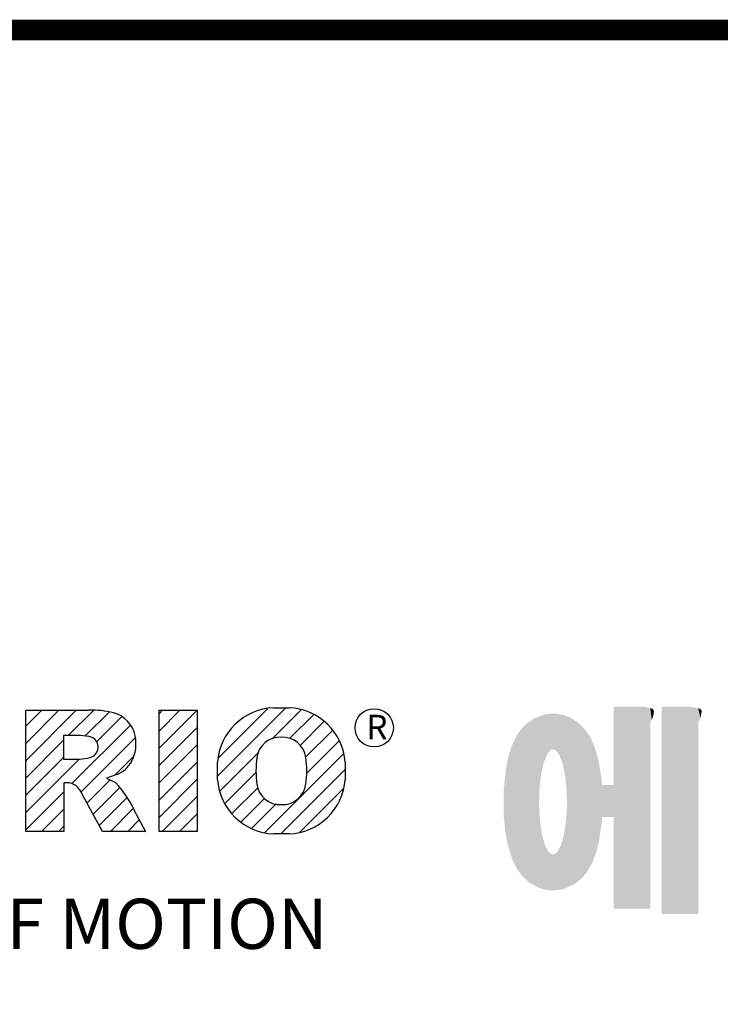
# Model space of a CAD drawing. Extents: x 113 to 1011, y -20 to 628.
# Drawn here: x 244 to 310, y 519 to 612 of the extents above; entities that cross this region are included whole.
import ezdxf

# ---------------------------------------------------------------- set-up
doc = ezdxf.new("R2010")
doc.units = 0
doc.header["$MEASUREMENT"] = 0

# ---------------------------------------------------------------- blocks, each defined once
blk = doc.blocks.new('GUIDE LINES')
at = {"color": 5, "linetype": 'Continuous'}
for p, q in [((-1582.11, 1167.91), (-1579.01, 1171.01)), ((-1582.11, 1164.56), (-1575.66, 1171.01)), ((-1582.11, 1161.21), (-1572.31, 1171.01)), ((-1582.11, 1147.48), (-1582.11, 1171.01)), ((-1582.11, 1171.01), (-1569.9, 1171.01)), ((-1573.87, 1166.09), (-1568.98, 1170.98)), ((-1570.61, 1165.99), (-1565.93, 1170.67)), ((-1556.22, 1170.33), (-1555.54, 1171.01)), ((-1556.22, 1166.97), (-1552.19, 1171.01)), ((-1556.22, 1163.62), (-1548.84, 1171.01)), ((-1556.22, 1171.01), (-1548.83, 1171.01)), ((-1556.22, 1147.48), (-1556.22, 1171.01)), ((-1548.83, 1171.01), (-1548.83, 1147.48)), ((-1544.87, 1158.21), (-1531.62, 1171.46)), ((-1544.73, 1161.7), (-1535.15, 1171.29)), ((-1534.17, 1165.56), (-1528.62, 1171.11)), ((-1533.99, 1171.47), (-1530.99, 1171.47)), ((-1568.36, 1164.9), (-1563.44, 1169.82)), ((-1530.82, 1165.56), (-1526.2, 1170.18)), ((-1528.87, 1164.16), (-1524.22, 1168.81)), ((-1573.14, 1156.76), (-1561.78, 1168.12)), ((-1556.22, 1160.27), (-1548.83, 1167.66)), ((-1527.79, 1161.89), (-1522.56, 1167.11)), ((-1582.11, 1157.85), (-1574.76, 1165.2)), ((-1571.53, 1166.09), (-1574.76, 1166.09)), ((-1574.76, 1166.09), (-1574.76, 1161.52)), ((-1571.37, 1155.18), (-1560.87, 1165.68)), ((-1527.6, 1158.72), (-1521.27, 1165.05)), ((-1556.22, 1156.92), (-1548.83, 1164.31)), ((-1544.44, 1155.29), (-1536.89, 1162.84)), ((-1582.11, 1154.5), (-1574.76, 1161.85)), ((-1582.11, 1151.15), (-1571.73, 1161.52)), ((-1574.76, 1161.52), (-1571.66, 1161.52)), ((-1564.8, 1158.4), (-1561.25, 1161.94)), ((-1556.22, 1153.56), (-1548.83, 1160.95)), ((-1544.87, 1157.52), (-1544.87, 1160.96)), ((-1535.71, 1147.26), (-1520.41, 1162.56)), ((-1520.1, 1160.96), (-1520.1, 1157.52)), ((-1543.46, 1152.91), (-1537.4, 1158.98)), ((-1532.61, 1147.01), (-1520.1, 1159.51)), ((-1570.19, 1153.01), (-1565.73, 1157.47)), ((-1564.42, 1158.54), (-1566.43, 1157.81)), ((-1566.43, 1157.81), (-1564.68, 1156.97)), ((-1556.22, 1150.21), (-1548.83, 1157.6)), ((-1582.11, 1147.8), (-1574.72, 1155.19)), ((-1574.09, 1156.92), (-1574.72, 1156.92)), ((-1574.72, 1156.92), (-1574.72, 1147.48)), ((-1569.01, 1150.83), (-1563.89, 1155.96)), ((-1542.07, 1150.95), (-1537.01, 1156.02)), ((-1528.92, 1147.34), (-1520.43, 1155.83)), ((-1567.19, 1147.48), (-1571.06, 1154.61)), ((-1567.83, 1148.66), (-1562.41, 1154.08)), ((-1555.61, 1147.48), (-1548.83, 1154.25)), ((-1540.32, 1149.35), (-1535.77, 1153.9)), ((-1579.07, 1147.48), (-1574.72, 1151.83)), ((-1565.66, 1147.48), (-1561.24, 1151.9)), ((-1538.23, 1148.09), (-1533.49, 1152.83)), ((-1562.31, 1147.48), (-1560.07, 1149.72)), ((-1560.68, 1150.85), (-1558.86, 1147.48)), ((-1552.25, 1147.48), (-1548.83, 1150.9)), ((-1574.72, 1147.48), (-1582.11, 1147.48)), ((-1575.72, 1147.48), (-1574.72, 1148.48)), ((-1558.86, 1147.48), (-1567.19, 1147.48)), ((-1558.96, 1147.48), (-1558.89, 1147.54)), ((-1558.96, 1147.48), (-1558.96, 1147.48)), ((-1548.83, 1147.48), (-1556.22, 1147.48)), ((-1548.9, 1147.48), (-1548.83, 1147.54)), ((-1530.99, 1147.01), (-1533.99, 1147.01)), ((-1528.92, 1147.34), (-1528.92, 1147.34))]:
    blk.add_line(p, q, dxfattribs=at)
at = {"linetype": 'Continuous', "const_width": 3.98, "flags": 128}
blk.add_lwpolyline([(-1818.25, 1303.15), (-1818.25, 27.41), (-27.41, 27.41), (-27.41, 1303.15)], close=True, dxfattribs=at)
at = {"color": 5, "linetype": 'Continuous'}
blk.add_circle((-1514.47, 1167.6), 3.72, dxfattribs=at)
for centre, radius, start, end in [((-1569.24, 1152.97), 18.05, 76.681, 92.0962), ((-1566.52, 1164.96), 5.75, 10.8383, 75.5687), ((-1533.59, 1160.18), 11.3, 92.0431, 134.1979), ((-1531.39, 1160.18), 11.3, 45.8021, 87.9569), ((-1533.64, 1160.19), 11.26, 134.0233, 176.0712), ((-1531.33, 1160.19), 11.26, 3.9288, 45.9767), ((-1571.95, 1155.11), 10.99, 75.5221, 87.8106), ((-1570.16, 1163.88), 2.1, 284.7266, 62.93), ((-1568.03, 1164.51), 7.33, 332.4538, 12.0377), ((-1532.73, 1161.27), 4.52, 86.936, 173.3977), ((-1532.25, 1161.27), 4.52, 6.6023, 93.064), ((-1572.15, 1171.19), 9.68, 272.8987, 285.1174), ((-1566.29, 1163.52), 5.32, 290.5188, 333.2531), ((-1521.02, 1159.24), 16.4, 171.0443, 188.9557), ((-1543.96, 1159.24), 16.4, 351.0443, 8.9557), ((-1533.64, 1158.3), 11.26, 183.9288, 225.9767), ((-1531.33, 1158.3), 11.26, 314.0233, 356.0712), ((-1574.09, 1153.84), 3.08, 55.878, 90.0122), ((-1576.23, 1152.19), 5.71, 25.0244, 47.3106), ((-1580.29, 1142.41), 21.35, 23.2882, 42.9901), ((-1532.73, 1157.21), 4.52, 186.6023, 273.064), ((-1532.25, 1157.21), 4.52, 266.936, 353.3977), ((-1533.59, 1158.3), 11.3, 225.8021, 267.9569), ((-1531.39, 1158.3), 11.3, 272.0431, 314.1979)]:
    blk.add_arc(centre, radius, start, end, dxfattribs=at)
at = {"color": 1, "linetype": 'Continuous'}
for points in [[(-1467.99, 1132.49), (-1467.99, 1171.74), (-1462.65, 1132.49)], [(-1462.65, 1132.49), (-1467.99, 1171.74), (-1462.65, 1171.74)], [(-1462.65, 1132.49), (-1462.65, 1171.74), (-1461.75, 1132.49)], [(-1461.75, 1132.49), (-1462.65, 1171.74), (-1461.75, 1171.64)], [(-1461.75, 1132.49), (-1461.75, 1171.64), (-1460.88, 1132.49)], [(-1460.88, 1132.49), (-1461.75, 1171.64), (-1460.88, 1171.42)], [(-1460.88, 1168.57), (-1460.88, 1171.42), (-1460.6, 1169.11)], [(-1460.6, 1169.11), (-1460.88, 1171.42), (-1460.6, 1171.34)], [(-1460.6, 1169.11), (-1460.6, 1171.34), (-1460.58, 1169.16)], [(-1460.58, 1169.16), (-1460.6, 1171.34), (-1460.58, 1171.34)], [(-1460.58, 1169.16), (-1460.58, 1171.34), (-1460.39, 1169.68)], [(-1460.39, 1169.68), (-1460.58, 1171.34), (-1460.39, 1171.19)], [(-1460.39, 1169.68), (-1460.39, 1171.19), (-1460.33, 1169.91)], [(-1460.33, 1169.91), (-1460.39, 1171.19), (-1460.33, 1171.15)], [(-1460.33, 1169.91), (-1460.33, 1171.15), (-1460.25, 1170.27)], [(-1460.25, 1170.27), (-1460.33, 1171.15), (-1460.25, 1171)], [(-1460.25, 1170.27), (-1460.25, 1171), (-1460.18, 1170.88)], [(-1458.7, 1131.44), (-1458.7, 1171.74), (-1453.36, 1131.44)], [(-1453.36, 1131.44), (-1458.7, 1171.74), (-1453.36, 1171.74)], [(-1453.36, 1131.44), (-1453.36, 1171.74), (-1451.58, 1131.44)], [(-1451.58, 1131.44), (-1453.36, 1171.74), (-1451.58, 1171.42)], [(-1451.58, 1168.57), (-1451.58, 1171.42), (-1451.15, 1169.55)], [(-1451.15, 1169.55), (-1451.58, 1171.42), (-1451.15, 1171.25)], [(-1451.15, 1169.55), (-1451.15, 1171.25), (-1451.1, 1169.68)], [(-1451.1, 1169.68), (-1451.15, 1171.25), (-1451.1, 1171.17)], [(-1451.1, 1169.68), (-1451.1, 1171.17), (-1450.89, 1170.88)], [(-1484.32, 1137.51), (-1485.02, 1168.31), (-1484.32, 1168.81)], [(-1483.51, 1137.07), (-1484.32, 1168.81), (-1483.51, 1169.39)], [(-1484.32, 1137.51), (-1484.32, 1168.81), (-1483.51, 1137.07)], [(-1482.56, 1136.55), (-1483.51, 1169.39), (-1482.56, 1169.75)], [(-1483.51, 1137.07), (-1483.51, 1169.39), (-1482.56, 1136.55)], [(-1482.47, 1136.52), (-1482.56, 1169.75), (-1482.47, 1169.78)], [(-1482.56, 1136.55), (-1482.56, 1169.75), (-1482.47, 1136.52)], [(-1482.41, 1155.47), (-1482.47, 1169.78), (-1482.41, 1169.8)], [(-1482.47, 1152.43), (-1482.47, 1169.78), (-1482.41, 1155.47)], [(-1482.29, 1156.62), (-1482.41, 1169.8), (-1482.29, 1169.85)], [(-1482.41, 1155.47), (-1482.41, 1169.8), (-1482.29, 1156.62)], [(-1482.12, 1158.32), (-1482.29, 1169.85), (-1482.12, 1169.91)], [(-1482.29, 1156.62), (-1482.29, 1169.85), (-1482.12, 1158.32)], [(-1481.89, 1159.4), (-1482.12, 1169.91), (-1481.89, 1170)], [(-1482.12, 1158.32), (-1482.12, 1169.91), (-1481.89, 1159.4)], [(-1481.61, 1160.71), (-1481.89, 1170), (-1481.61, 1170.11)], [(-1481.89, 1159.4), (-1481.89, 1170), (-1481.61, 1160.71)], [(-1481.46, 1161.09), (-1481.61, 1170.11), (-1481.46, 1170.16)], [(-1481.61, 1160.71), (-1481.61, 1170.11), (-1481.46, 1161.09)], [(-1481.39, 1161.27), (-1481.46, 1170.16), (-1481.39, 1170.19)], [(-1481.46, 1161.09), (-1481.46, 1170.16), (-1481.39, 1161.27)], [(-1481.29, 1161.52), (-1481.39, 1170.19), (-1481.29, 1170.2)], [(-1481.39, 1161.27), (-1481.39, 1170.19), (-1481.29, 1161.52)], [(-1480.94, 1162.43), (-1481.29, 1170.2), (-1480.94, 1170.25)], [(-1481.29, 1161.52), (-1481.29, 1170.2), (-1480.94, 1162.43)], [(-1480.56, 1162.87), (-1480.94, 1170.25), (-1480.56, 1170.3)], [(-1480.94, 1162.43), (-1480.94, 1170.25), (-1480.56, 1162.87)], [(-1480.26, 1163.22), (-1480.56, 1170.3), (-1480.26, 1170.34)], [(-1480.56, 1162.87), (-1480.56, 1170.3), (-1480.26, 1163.22)], [(-1480.17, 1163.33), (-1480.26, 1170.34), (-1480.17, 1170.35)], [(-1480.26, 1163.22), (-1480.26, 1170.34), (-1480.17, 1163.33)], [(-1480.17, 1163.33), (-1480.17, 1170.35), (-1480.15, 1163.33)], [(-1480.15, 1163.33), (-1480.17, 1170.35), (-1480.15, 1170.35)], [(-1480.15, 1163.33), (-1480.15, 1170.35), (-1479.76, 1163.33)], [(-1479.76, 1163.33), (-1480.15, 1170.35), (-1479.76, 1170.34)], [(-1479.76, 1163.33), (-1479.76, 1170.34), (-1479.36, 1163.33)], [(-1479.36, 1163.33), (-1479.76, 1170.34), (-1479.36, 1170.33)], [(-1479.36, 1163.33), (-1479.36, 1170.33), (-1478.96, 1162.87)], [(-1478.96, 1162.87), (-1479.36, 1170.33), (-1478.96, 1170.32)], [(-1478.96, 1162.87), (-1478.96, 1170.32), (-1478.88, 1162.77)], [(-1478.88, 1162.77), (-1478.96, 1170.32), (-1478.88, 1170.31)], [(-1478.88, 1162.77), (-1478.88, 1170.31), (-1478.58, 1162.43)], [(-1478.58, 1162.43), (-1478.88, 1170.31), (-1478.58, 1170.25)], [(-1478.58, 1162.43), (-1478.58, 1170.25), (-1478.51, 1162.24)], [(-1478.51, 1162.24), (-1478.58, 1170.25), (-1478.51, 1170.24)], [(-1478.51, 1162.24), (-1478.51, 1170.24), (-1478.23, 1161.52)], [(-1478.23, 1161.52), (-1478.51, 1170.24), (-1478.23, 1170.18)], [(-1478.23, 1161.52), (-1478.23, 1170.18), (-1477.91, 1160.71)], [(-1477.91, 1160.71), (-1478.23, 1170.18), (-1477.91, 1170.12)], [(-1477.91, 1160.71), (-1477.91, 1170.12), (-1477.68, 1159.58)], [(-1477.68, 1159.58), (-1477.91, 1170.12), (-1477.68, 1170.07)], [(-1477.68, 1159.58), (-1477.68, 1170.07), (-1477.64, 1159.4)], [(-1477.64, 1159.4), (-1477.68, 1170.07), (-1477.64, 1170.06)], [(-1477.64, 1159.4), (-1477.64, 1170.06), (-1477.41, 1158.32)], [(-1477.41, 1158.32), (-1477.64, 1170.06), (-1477.41, 1169.98)], [(-1477.41, 1158.32), (-1477.41, 1169.98), (-1477.34, 1157.65)], [(-1477.34, 1157.65), (-1477.41, 1169.98), (-1477.34, 1169.95)], [(-1477.34, 1157.65), (-1477.34, 1169.95), (-1477.23, 1156.62)], [(-1477.23, 1156.62), (-1477.34, 1169.95), (-1477.23, 1169.91)], [(-1477.23, 1156.62), (-1477.23, 1169.91), (-1477.11, 1155.47)], [(-1477.11, 1155.47), (-1477.23, 1169.91), (-1477.11, 1169.87)], [(-1477.11, 1155.47), (-1477.11, 1169.87), (-1477.05, 1152.43)], [(-1477.05, 1152.43), (-1477.11, 1169.87), (-1477.05, 1169.85)], [(-1477.05, 1136.56), (-1477.05, 1169.85), (-1476.59, 1136.78)], [(-1476.59, 1136.78), (-1477.05, 1169.85), (-1476.59, 1169.68)], [(-1476.59, 1136.78), (-1476.59, 1169.68), (-1475.43, 1137.35)], [(-1475.43, 1137.35), (-1476.59, 1169.68), (-1475.43, 1168.97)], [(-1475.43, 1137.35), (-1475.43, 1168.97), (-1474.9, 1137.8)], [(-1474.9, 1137.8), (-1475.43, 1168.97), (-1474.9, 1168.64)], [(-1474.9, 1137.8), (-1474.9, 1168.64), (-1474.11, 1138.45)], [(-1474.11, 1138.45), (-1474.9, 1168.64), (-1474.11, 1167.86)], [(-1486.05, 1139.23), (-1486.76, 1166.19), (-1486.05, 1167.21)], [(-1485.74, 1138.81), (-1486.05, 1167.21), (-1485.74, 1167.54)], [(-1486.05, 1139.23), (-1486.05, 1167.21), (-1485.74, 1138.81)], [(-1485.02, 1138.15), (-1485.74, 1167.54), (-1485.02, 1168.31)], [(-1485.74, 1138.81), (-1485.74, 1167.54), (-1485.02, 1138.15)], [(-1485.02, 1138.15), (-1485.02, 1168.31), (-1484.32, 1137.51)], [(-1474.11, 1138.45), (-1474.11, 1167.86), (-1473.54, 1139.14)], [(-1473.54, 1139.14), (-1474.11, 1167.86), (-1473.54, 1167.29)], [(-1473.54, 1139.14), (-1473.54, 1167.29), (-1473.21, 1139.52)], [(-1473.21, 1139.52), (-1473.54, 1167.29), (-1473.21, 1166.8)], [(-1473.21, 1139.52), (-1473.21, 1166.8), (-1472.49, 1140.77)], [(-1472.49, 1140.77), (-1473.21, 1166.8), (-1472.49, 1165.72)], [(-1486.85, 1140.35), (-1487.68, 1164.29), (-1486.85, 1166)], [(-1486.76, 1140.23), (-1486.85, 1166), (-1486.76, 1166.19)], [(-1486.85, 1140.35), (-1486.85, 1166), (-1486.76, 1140.23)], [(-1486.76, 1140.23), (-1486.76, 1166.19), (-1486.05, 1139.23)], [(-1472.49, 1140.77), (-1472.49, 1165.72), (-1472.1, 1141.46)], [(-1472.1, 1141.46), (-1472.49, 1165.72), (-1472.1, 1164.84)], [(-1472.1, 1141.46), (-1472.1, 1164.84), (-1471.67, 1142.59)], [(-1471.67, 1142.59), (-1472.1, 1164.84), (-1471.67, 1163.88)], [(-1487.77, 1142.34), (-1488.41, 1162.08), (-1487.77, 1164.1)], [(-1487.68, 1142.05), (-1487.77, 1164.1), (-1487.68, 1164.29)], [(-1487.77, 1142.34), (-1487.77, 1164.1), (-1487.68, 1142.05)], [(-1487.68, 1142.05), (-1487.68, 1164.29), (-1486.85, 1140.35)], [(-1471.67, 1142.59), (-1471.67, 1163.88), (-1471.41, 1143.28)], [(-1471.41, 1143.28), (-1471.67, 1163.88), (-1471.41, 1162.99)], [(-1471.41, 1143.28), (-1471.41, 1162.99), (-1470.98, 1144.9)], [(-1470.98, 1144.9), (-1471.41, 1162.99), (-1470.98, 1161.53)], [(-1488.51, 1144.69), (-1488.86, 1159.98), (-1488.51, 1161.64)], [(-1488.41, 1144.39), (-1488.51, 1161.64), (-1488.41, 1162.08)], [(-1488.51, 1144.69), (-1488.51, 1161.64), (-1488.41, 1144.39)], [(-1488.41, 1144.39), (-1488.41, 1162.08), (-1487.77, 1142.34)], [(-1470.98, 1144.9), (-1470.98, 1161.53), (-1470.92, 1145.12)], [(-1470.92, 1145.12), (-1470.98, 1161.53), (-1470.92, 1161.17)], [(-1470.92, 1145.12), (-1470.92, 1161.17), (-1470.39, 1148.64)], [(-1470.39, 1148.64), (-1470.92, 1161.17), (-1470.39, 1158.01)], [(-1488.86, 1146.58), (-1489.02, 1158.43), (-1488.86, 1159.98)], [(-1488.86, 1146.58), (-1488.86, 1159.98), (-1488.51, 1144.69)], [(-1489.02, 1147.45), (-1489.31, 1155.7), (-1489.02, 1158.43)], [(-1489.02, 1147.45), (-1489.02, 1158.43), (-1488.86, 1146.58)], [(-1470.39, 1148.64), (-1470.39, 1158.01), (-1470.3, 1149.19)], [(-1470.3, 1149.19), (-1470.39, 1158.01), (-1470.3, 1157.12)], [(-1470.3, 1149.19), (-1470.3, 1157.12), (-1470.24, 1149.96)], [(-1470.24, 1149.96), (-1470.3, 1157.12), (-1470.24, 1156.47)], [(-1489.31, 1150.26), (-1489.36, 1155.21), (-1489.31, 1155.7)], [(-1489.31, 1150.26), (-1489.31, 1155.7), (-1489.02, 1147.45)], [(-1470.24, 1149.96), (-1470.24, 1156.47), (-1470.21, 1150.29)], [(-1470.21, 1150.29), (-1470.24, 1156.47), (-1470.21, 1156.47)], [(-1470.21, 1150.29), (-1470.21, 1156.47), (-1467.99, 1150.29)], [(-1467.99, 1150.29), (-1470.21, 1156.47), (-1467.99, 1156.47)], [(-1482.47, 1136.52), (-1482.47, 1152.43), (-1482.41, 1136.51)], [(-1482.41, 1136.51), (-1482.47, 1152.43), (-1482.41, 1151.43)], [(-1482.41, 1136.51), (-1482.41, 1151.43), (-1482.29, 1136.47)], [(-1482.29, 1136.47), (-1482.41, 1151.43), (-1482.29, 1149.45)], [(-1477.11, 1136.53), (-1477.23, 1149.45), (-1477.11, 1151.43)], [(-1477.05, 1136.56), (-1477.11, 1151.43), (-1477.05, 1152.43)], [(-1477.11, 1136.53), (-1477.11, 1151.43), (-1477.05, 1136.56)], [(-1482.29, 1136.47), (-1482.29, 1149.45), (-1482.12, 1136.42)], [(-1482.12, 1136.42), (-1482.29, 1149.45), (-1482.12, 1148.3)], [(-1477.23, 1136.47), (-1477.34, 1148.76), (-1477.23, 1149.45)], [(-1477.23, 1136.47), (-1477.23, 1149.45), (-1477.11, 1136.53)], [(-1482.12, 1136.42), (-1482.12, 1148.3), (-1481.89, 1136.35)], [(-1481.89, 1136.35), (-1482.12, 1148.3), (-1481.89, 1146.8)], [(-1477.41, 1136.4), (-1477.64, 1146.8), (-1477.41, 1148.3)], [(-1477.34, 1136.42), (-1477.41, 1148.3), (-1477.34, 1148.76)], [(-1477.41, 1136.4), (-1477.41, 1148.3), (-1477.34, 1136.42)], [(-1477.34, 1136.42), (-1477.34, 1148.76), (-1477.23, 1136.47)], [(-1481.89, 1136.35), (-1481.89, 1146.8), (-1481.61, 1136.26)], [(-1481.61, 1136.26), (-1481.89, 1146.8), (-1481.61, 1145.84)], [(-1481.61, 1136.26), (-1481.61, 1145.84), (-1481.46, 1136.22)], [(-1481.46, 1136.22), (-1481.61, 1145.84), (-1481.46, 1145.31)], [(-1477.91, 1136.28), (-1478.23, 1144.73), (-1477.91, 1145.84)], [(-1477.68, 1136.33), (-1477.91, 1145.84), (-1477.68, 1146.67)], [(-1477.91, 1136.28), (-1477.91, 1145.84), (-1477.68, 1136.33)], [(-1477.64, 1136.34), (-1477.68, 1146.67), (-1477.64, 1146.8)], [(-1477.68, 1136.33), (-1477.68, 1146.67), (-1477.64, 1136.34)], [(-1477.64, 1136.34), (-1477.64, 1146.8), (-1477.41, 1136.4)], [(-1481.46, 1136.22), (-1481.46, 1145.31), (-1481.39, 1136.2)], [(-1481.39, 1136.2), (-1481.46, 1145.31), (-1481.39, 1145.07)], [(-1481.39, 1136.2), (-1481.39, 1145.07), (-1481.29, 1136.19)], [(-1481.29, 1136.19), (-1481.39, 1145.07), (-1481.29, 1144.73)], [(-1481.29, 1136.19), (-1481.29, 1144.73), (-1480.94, 1136.14)], [(-1480.94, 1136.14), (-1481.29, 1144.73), (-1480.94, 1144.09)], [(-1480.94, 1136.14), (-1480.94, 1144.09), (-1480.56, 1136.08)], [(-1480.56, 1136.08), (-1480.94, 1144.09), (-1480.56, 1143.4)], [(-1478.58, 1136.12), (-1478.88, 1143.55), (-1478.58, 1144.09)], [(-1478.51, 1136.13), (-1478.58, 1144.09), (-1478.51, 1144.22)], [(-1478.58, 1136.12), (-1478.58, 1144.09), (-1478.51, 1136.13)], [(-1478.23, 1136.2), (-1478.51, 1144.22), (-1478.23, 1144.73)], [(-1478.51, 1136.13), (-1478.51, 1144.22), (-1478.23, 1136.2)], [(-1478.23, 1136.2), (-1478.23, 1144.73), (-1477.91, 1136.28)], [(-1480.56, 1136.08), (-1480.56, 1143.4), (-1480.26, 1136.04)], [(-1480.26, 1136.04), (-1480.56, 1143.4), (-1480.26, 1143.23)], [(-1480.26, 1136.04), (-1480.26, 1143.23), (-1480.17, 1136.04)], [(-1480.17, 1136.04), (-1480.26, 1143.23), (-1480.17, 1143.18)], [(-1480.17, 1136.04), (-1480.17, 1143.18), (-1480.15, 1136.04)], [(-1480.15, 1136.04), (-1480.17, 1143.18), (-1480.15, 1143.17)], [(-1480.15, 1136.04), (-1480.15, 1143.17), (-1479.76, 1136.02)], [(-1479.76, 1136.02), (-1480.15, 1143.17), (-1479.76, 1142.95)], [(-1479.36, 1136.06), (-1479.76, 1142.95), (-1479.36, 1143.18)], [(-1479.76, 1136.02), (-1479.76, 1142.95), (-1479.36, 1136.06)], [(-1478.96, 1136.09), (-1479.36, 1143.18), (-1478.96, 1143.4)], [(-1479.36, 1136.06), (-1479.36, 1143.18), (-1478.96, 1136.09)], [(-1478.88, 1136.1), (-1478.96, 1143.4), (-1478.88, 1143.55)], [(-1478.96, 1136.09), (-1478.96, 1143.4), (-1478.88, 1136.1)], [(-1478.88, 1136.1), (-1478.88, 1143.55), (-1478.58, 1136.12)]]:
    blk.add_solid(points, dxfattribs=at)
at = {"color": 5, "linetype": 'Continuous'}
for s, height, p in [('R', 4.75, (-1516, 1165.38)), ('HEART OF MOTION', 9.7512, (-1640.75, 1124.66))]:
    blk.add_text(s, height=height, dxfattribs=at).set_placement(p)
blk = doc.blocks.new('GUIDE LINES1')
at = {"color": 3, "linetype": 'Continuous'}
blk.add_blockref('GUIDE LINES', (0, 0), dxfattribs=at)

msp = doc.modelspace()

# ---------------------------------------------------------------- block references
at = {"color": 3, "linetype": 'Continuous', "xscale": 0.4840000000000001, "yscale": 0.4840000000000001, "zscale": 0.4840000000000001}
msp.add_blockref('GUIDE LINES1', (1010.645, -19.647), dxfattribs=at)

doc.saveas('drawing.dxf')
